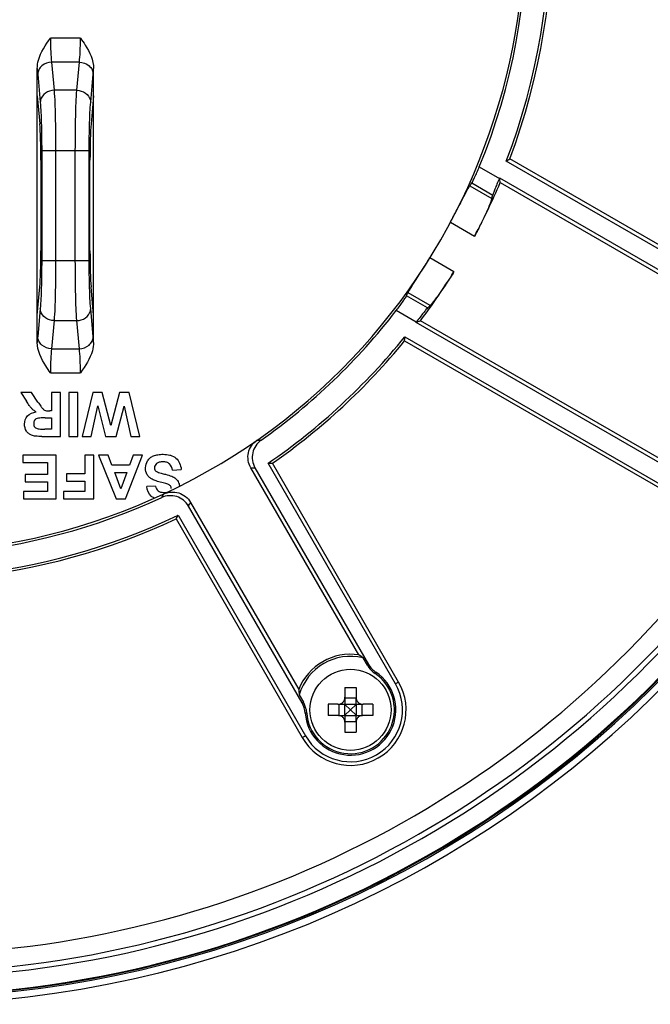
# Model space of a CAD drawing. Units: millimetres. Extents: x 0 to 420, y 0 to 297.
# Drawn here: x 138 to 160, y 160 to 196 of the extents above; entities that cross this region are included whole.
import ezdxf

# ---------------------------------------------------------------- set-up
doc = ezdxf.new("R2010")
doc.units = ezdxf.units.MM
doc.header["$LTSCALE"] = 23.1
doc.layers.get('0').update_dxf_attribs({"linetype": 'CONTINUOUS'})
for name, color, linetype in [('07_ALL_FEATURES', 7, 'CONTINUOUS'), ('20_ALL_FEATURES', 7, 'CONTINUOUS'), ('51__DRAFT_DIMS', 7, 'CONTINUOUS')]:
    doc.layers.add(name, color=color, linetype=linetype)
doc.styles.get("Standard").update_dxf_attribs({"font": 'SIMPLEX.SHX'})
doc.styles.add('TEXTSTYLE_4', font='gdt')
doc.dimstyles.new('DIMSTYLE_5', dxfattribs={"dimtxt": 2, "dimasz": 2, "dimexe": 0.5, "dimexo": 0.5, "dimtad": 1, "dimdec": 1, "dimlfac": 2, "dimdsep": 46, "dimtxsty": 'Standard', "dimblk": '_FILLED', "dimblk1": '_FILLED', "dimblk2": '_FILLED', "dimcen": 0.09, "dimadec": 3, "dimazin": 2, "dimtp": 0.5, "dimtm": 0.5, "dimtfac": 1, "dimtdec": 1, "dimtofl": 0, "dimtmove": 0, "dimatfit": 1, "dimldrblk": '_FILLED', "dimfxl": 0, "dimtolj": 1, "dimarcsym": 0})
doc.dimstyles.new('DIMSTYLE_7', dxfattribs={"dimtxt": 2, "dimasz": 2, "dimexe": 0.5, "dimexo": 0.5, "dimtad": 1, "dimdec": 3, "dimlfac": 2, "dimdsep": 46, "dimtxsty": 'Standard', "dimblk": '_FILLED', "dimblk1": '_FILLED', "dimblk2": '_FILLED', "dimcen": 0.09, "dimadec": 3, "dimazin": 2, "dimtp": 0.5, "dimtm": 0.5, "dimtfac": 1, "dimtdec": 3, "dimtofl": 0, "dimtmove": 0, "dimatfit": 1, "dimldrblk": '_FILLED', "dimfxl": 0, "dimtolj": 1, "dimarcsym": 0})

# ---------------------------------------------------------------- blocks, each defined once
blk = doc.blocks.new('_FILLED')
at = {"color": 0, "linetype": 'ByBlock'}
blk.add_solid([(0, 0), (-1, 0.2), (-1, -0.2)], dxfattribs=at)
blk = doc.blocks.new('*D5')
at = {"layer": '51__DRAFT_DIMS', "color": 1}
blk.add_line((171.721, 203.925), (184.148, 205.489), dxfattribs=at)
at = {"layer": '51__DRAFT_DIMS', "color": 1, "xscale": 2, "yscale": 2, "zscale": 2, "rotation": 187.1691935157}
blk.add_blockref('_FILLED', (171.721, 203.925), dxfattribs=at)
at = {"layer": '51__DRAFT_DIMS', "color": 1, "insert": (175.237, 206.887), "char_height": 2, "width": 8.66667, "attachment_point": 1, "rotation": 7.1692, "line_spacing_factor": 0.9, "style": 'TEXTSTYLE_4'}
blk.add_mtext('{\\fgdt;n}\\fSIMPLEX.SHX;155', dxfattribs=at)
blk = doc.blocks.new('*D7')
at = {"layer": '51__DRAFT_DIMS', "color": 1}
blk.add_line((167.774, 207.467), (196.547, 214.453), dxfattribs=at)
at = {"layer": '51__DRAFT_DIMS', "color": 1, "xscale": 2, "yscale": 2, "zscale": 2, "rotation": 193.6485979344}
blk.add_blockref('_FILLED', (167.774, 207.467), dxfattribs=at)
at = {"layer": '51__DRAFT_DIMS', "color": 1, "insert": (173.93, 211.534), "char_height": 2, "width": 22.66667, "attachment_point": 1, "rotation": 13.6486, "line_spacing_factor": 0.9}
blk.add_mtext('P.C.D. \\fgdt;{\\fgdt;n}\\fSIMPLEX.SHX;142', dxfattribs=at)

msp = doc.modelspace()

# ---------------------------------------------------------------- linework, layer by layer
at = {"color": 7}
for radius, start, end in [(38.5, 241.119468, 238.884833), (37.78915, 333.771143, 86.228857), (37.78915, 213.771143, 326.228857)]:
    msp.add_arc((133.27624, 199.08972), radius, start, end, dxfattribs=at)
at = {"layer": '07_ALL_FEATURES', "color": 7}
for p, q in [((139.81486, 195.11044), (138.73762, 195.11044)), ((138.77692, 194.24442), (138.86864, 193.23405)), ((139.77555, 194.24442), (138.77692, 194.24442)), ((139.68384, 193.23405), (139.77555, 194.24442)), ((138.26313, 184.16306), (138.26313, 194.01638)), ((138.27761, 193.8114), (138.36932, 192.80104)), ((140.18315, 192.80104), (140.27486, 193.8114)), ((140.28934, 184.16306), (140.28934, 194.01638)), ((139.68384, 193.23405), (138.86864, 193.23405)), ((138.26313, 193.03309), (138.35485, 192.02273)), ((140.28934, 193.03309), (140.19762, 192.02273)), ((138.42173, 191.06899), (138.42173, 187.11044)), ((138.42173, 191.06899), (140.13074, 191.06899)), ((138.92104, 191.06899), (138.92104, 187.11044)), ((139.63143, 187.11044), (139.63143, 191.06899)), ((140.13074, 187.11044), (140.13074, 191.06899)), ((138.39415, 190.72369), (138.39415, 187.45574)), ((140.15832, 187.45574), (140.15832, 190.72369)), ((166.92797, 183.87577), (155.12939, 190.68769)), ((166.98204, 183.99585), (155.25327, 190.76745)), ((154.15882, 190.48135), (154.87974, 190.06513)), ((153.88833, 189.89837), (154.63955, 189.46465)), ((154.88509, 190.07794), (166.67023, 183.27379)), ((154.91009, 189.91222), (166.61376, 183.1551)), ((153.8138, 189.79412), (154.60856, 189.33527)), ((153.1219, 188.48785), (153.98838, 187.98759)), ((138.42173, 187.11044), (140.13074, 187.11044)), ((153.24703, 186.70354), (152.38055, 187.2038)), ((138.26313, 185.14634), (138.35485, 186.1567)), ((140.28934, 185.14634), (140.19762, 186.1567)), ((152.29344, 185.40107), (151.54222, 185.83479)), ((152.39, 185.4926), (151.59524, 185.95146)), ((138.36932, 185.37839), (138.27761, 184.36803)), ((140.27486, 184.36803), (140.18315, 185.37839)), ((151.89351, 184.89283), (151.17259, 185.30905)), ((138.86864, 184.94538), (138.77692, 183.93502)), ((138.86864, 184.94538), (139.68384, 184.94538)), ((139.77555, 183.93502), (139.68384, 184.94538)), ((163.74478, 178.18588), (152.04111, 184.943)), ((163.67023, 178.07763), (151.88509, 184.88179)), ((151.47204, 184.21818), (163.20081, 177.44657)), ((151.47918, 184.36534), (163.27777, 177.55343)), ((138.77692, 183.93502), (139.77555, 183.93502)), ((138.73762, 183.06899), (139.81486, 183.06899)), ((138.0582, 182.35878), (137.67654, 182.35878)), ((137.67654, 182.35878), (137.86956, 182.05046)), ((138.2888, 182.01494), (138.0582, 182.35878)), ((139.09725, 182.35878), (138.7781, 182.35878)), ((138.7781, 182.35878), (138.7781, 181.69908)), ((139.09725, 180.77862), (139.09725, 182.35878)), ((139.72118, 182.35878), (139.40216, 182.35878)), ((139.40216, 182.35878), (139.40216, 180.77862)), ((139.72118, 180.77862), (139.72118, 182.35878)), ((140.25804, 182.35878), (139.87431, 180.77862)), ((140.59652, 182.35878), (140.25804, 182.35878)), ((140.91129, 181.17743), (140.59652, 182.35878)), ((141.22484, 182.35878), (140.91129, 181.17743)), ((141.57086, 182.35878), (141.22484, 182.35878)), ((141.94814, 180.77862), (141.57086, 182.35878)), ((140.19552, 180.77862), (140.43804, 181.88237)), ((140.43804, 181.88237), (140.71511, 180.77862)), ((141.09445, 180.77862), (141.38331, 181.86401)), ((141.38331, 181.86401), (141.62158, 180.77862)), ((138.54215, 181.44695), (138.7781, 181.44695)), ((138.7781, 181.69908), (138.71352, 181.69908)), ((138.7781, 181.44695), (138.7781, 181.04596)), ((138.7781, 181.04596), (138.52913, 181.04596)), ((138.42575, 180.77862), (139.09725, 180.77862)), ((139.40216, 180.77862), (139.72118, 180.77862)), ((139.87431, 180.77862), (140.19552, 180.77862)), ((140.71511, 180.77862), (141.09445, 180.77862)), ((141.62158, 180.77862), (141.94814, 180.77862)), ((138.94479, 180.10911), (137.74289, 180.10911)), ((137.74289, 180.10911), (137.74289, 179.84287)), ((138.94479, 178.52895), (138.94479, 180.10911)), ((140.29094, 180.10911), (139.97191, 180.10911)), ((139.97191, 180.10911), (139.97191, 179.43761)), ((140.29094, 178.52895), (140.29094, 180.10911)), ((140.8093, 180.10911), (140.46231, 180.10911)), ((140.46231, 180.10911), (141.095, 178.52895)), ((140.94735, 179.75019), (140.8093, 180.10911)), ((141.43239, 178.52895), (142.04781, 180.10911)), ((141.70933, 180.10911), (141.57895, 179.75019)), ((142.04781, 180.10911), (141.70933, 180.10911)), ((137.74289, 179.84287), (138.62564, 179.84287)), ((138.62564, 179.84287), (138.62564, 179.4128)), ((141.57895, 179.75019), (140.94735, 179.75019)), ((149.82814, 172.92097), (145.94026, 179.65498)), ((146.09172, 179.65468), (150.17737, 172.57813)), ((151.14482, 171.87838), (146.56381, 179.81292)), ((151.25829, 171.94389), (146.71566, 179.81196)), ((138.62564, 179.4128), (137.8324, 179.4128)), ((137.8324, 179.4128), (137.8324, 179.14656)), ((139.97191, 179.43761), (139.31222, 179.43761)), ((139.31222, 179.43761), (139.31222, 179.17028)), ((141.04976, 179.48395), (141.4808, 179.48395)), ((141.26747, 178.8976), (141.04976, 179.48395)), ((141.4808, 179.48395), (141.26747, 178.8976)), ((143.13004, 179.56483), (143.44042, 179.595)), ((137.8324, 179.14656), (138.62564, 179.14656)), ((138.62564, 179.14656), (138.62564, 178.79628)), ((139.31222, 179.17028), (139.97191, 179.17028)), ((139.97191, 179.17028), (139.97191, 178.79628)), ((142.51996, 178.99465), (142.20094, 178.98055)), ((138.62564, 178.79628), (137.77305, 178.79628)), ((137.77305, 178.79628), (137.77305, 178.52895)), ((139.97191, 178.79628), (139.20762, 178.79628)), ((139.20762, 178.79628), (139.20762, 178.52895)), ((137.77305, 178.52895), (138.94479, 178.52895)), ((139.20762, 178.52895), (140.29094, 178.52895)), ((141.095, 178.52895), (141.43239, 178.52895)), ((147.78538, 171.19711), (143.69973, 178.27366)), ((143.7752, 178.40498), (147.66308, 171.67097)), ((143.32664, 177.94394), (147.90765, 170.0094)), ((143.25155, 177.81196), (147.79419, 169.94389)), ((150.13198, 172.55193), (149.98285, 172.81023)), ((150.13198, 172.55193), (150.17737, 172.57813)), ((150.41259, 172.25018), (150.44202, 172.29355)), ((151.25829, 171.94389), (151.14482, 171.87838)), ((147.68163, 171.48162), (147.83076, 171.22331)), ((147.83076, 171.22331), (147.78538, 171.19711)), ((147.95178, 170.82943), (147.89951, 170.82563)), ((147.79419, 169.94389), (147.90765, 170.0094))]:
    msp.add_line(p, q, dxfattribs=at)
for centre, radius, start, end in [((133.27624, 199.08972), 38.45, 241.117674, 238.882326), ((133.27624, 199.08972), 37.6, 333.856633, 86.143369), ((133.27624, 199.08972), 22.5, 120.165092, 24.97484), ((133.27624, 199.08972), 23.5, 339.259325, 24.97484), ((133.27624, 199.08972), 23.4127, 338.969409, 24.97484), ((133.27624, 199.08972), 22.5873, 337.597229, 24.97484), ((133.27624, 199.08972), 38.42381, 241.059814, 360), ((133.27624, 199.08972), 38.74782, 271.090213, 360), ((133.27624, 199.08972), 23.5, 331.8078, 337.012408), ((133.27624, 199.08972), 23.4127, 337.327897, 337.361869), ((133.27624, 199.08972), 23.5, 322.987592, 328.1922), ((133.27624, 199.08972), 22.5873, 217.597229, 294.761544), ((133.27624, 199.08972), 22.5873, 305.238456, 322.402771), ((133.27624, 199.08972), 23.4127, 322.638131, 322.672103), ((133.27624, 199.08972), 23.4127, 218.969409, 295.421341), ((133.27624, 199.08972), 23.5, 219.259325, 295.117858), ((133.27624, 199.08972), 23.4127, 304.578659, 321.030591), ((133.27624, 199.08972), 23.5, 304.882142, 320.740675), ((146.91229, 219.50057), 38.8639, 268.891557, 269.110076), ((133.27624, 199.08972), 36.95, 274.778863, 328.850362), ((146.09514, 219.81982), 40.16514, 269.77907, 269.995129), ((108.7819, 197.48597), 38.86389, 330.889924, 331.108443), ((108.91401, 198.35326), 40.16512, 330.004871, 330.220931), ((133.27624, 199.08972), 37.6, 213.856633, 326.143366), ((149.52624, 170.94389), 2, 81.317813, 158.682187), ((147.38783, 169.34828), 4.32658, 53.145338, 55.665065), ((149.52624, 170.94389), 1.92139, 76.252206, 163.747794), ((150.92993, 173.01262), 0.92139, 210, 235.841933), ((150.92993, 173.01262), 0.86898, 210, 235.841933), ((149.52624, 170.94389), 1.63102, 184.158067, 55.841933), ((149.52624, 170.94389), 1.57861, 184.158067, 55.841933), ((149.52624, 170.94389), 2, 210, 30), ((149.52624, 170.94389), 1.86898, 210, 30), ((151.97728, 171.998), 4.32658, 184.334935, 186.854662), ((147.03282, 170.76262), 0.86898, 4.158067, 30), ((147.03282, 170.76262), 0.92139, 4.158067, 30)]:
    msp.add_arc(centre, radius, start, end, dxfattribs=at)
for centre, major_axis, ratio, start_param, end_param in [((138.31554, 190.72369), (0, 1.5), 0.05240778, -1.57079633, -0.52359878), ((140.23693, 190.72369), (0, 1.5), 0.05240778, 0.52359878, 1.57079633), ((145.8479, 220.86448), (18.86709, 32.67875), 0.74565879, -2.17680718, -2.17258891), ((135.55438, 203.03558), (11.50313, 19.92401), 0.98019282, -1.67258456, -1.66701334), ((118.04935, 172.71597), (22.85194, 39.58073), 0.74565879, -0.75378854, -0.74959054), ((130.81338, 194.82393), (12.4358, 21.53944), 0.98019282, -1.27944577, -1.27408768), ((138.31554, 187.45574), (0, 1.5), 0.05240778, -2.61799388, -1.57079633), ((140.23693, 187.45574), (0, 1.5), 0.05240778, -4.71238898, -3.66519143), ((130.99809, 195.14386), (11.50313, 19.92401), 0.98019282, -1.47457931, -1.4690081), ((135.73909, 203.35551), (12.4358, 21.53944), 0.98019282, -1.86750497, -1.86214688), ((148.50312, 225.46346), (22.85194, 39.58073), 0.74565879, -2.39200211, -2.38780411), ((120.70457, 177.31495), (18.86709, 32.67875), 0.74565879, -0.96900374, -0.96478547), ((156.28282, 212.37257), (34.52741, 19.93441), 0.74565879, -2.23883788, -2.23465863), ((110.26966, 185.80686), (34.52741, 19.93441), 0.74565879, -0.90693402, -0.90275477)]:
    msp.add_ellipse(centre, major_axis=major_axis, ratio=ratio, start_param=start_param, end_param=end_param, dxfattribs=at)
for points, knots in [([(138.26313, 194.01638), (138.26313, 194.11721), (138.32887, 194.52052), (138.56345, 194.86452), (138.73762, 195.11044)], [0, 0, 0, 0, 0.25070996, 1, 1, 1, 1]), ([(138.73762, 195.11044), (138.73762, 194.94366), (138.74369, 194.65472), (138.76038, 194.3656), (138.77692, 194.24442)], [0, 0, 0, 0, 0.5769136, 1, 1, 1, 1]), ([(139.77555, 194.24442), (139.79208, 194.36558), (139.80878, 194.6547), (139.81486, 194.94364), (139.81486, 195.11044)], [0, 0, 0, 0, 0.42301276, 1, 1, 1, 1]), ([(139.81486, 195.11044), (139.8731, 195.02806), (140.10034, 194.70373), (140.28934, 194.31539), (140.28934, 194.01638)], [0, 0, 0, 0, 0.25228672, 1, 1, 1, 1]), ([(138.77692, 194.24442), (138.65287, 194.2416), (138.46221, 194.17371), (138.30988, 193.98301), (138.2793, 193.86751), (138.27761, 193.8114)], [0, 0, 0, 0, 0.51887891, 0.76529399, 1, 1, 1, 1]), ([(139.77555, 194.24442), (139.8996, 194.2416), (140.09026, 194.17371), (140.24259, 193.98301), (140.27317, 193.86751), (140.27486, 193.8114)], [0, 0, 0, 0, 0.51887869, 0.76529385, 1, 1, 1, 1]), ([(138.26313, 194.01638), (138.2642, 193.99734), (138.26824, 193.92896), (138.27313, 193.86063), (138.27761, 193.8114)], [0, 0, 0, 0, 0.27840017, 1, 1, 1, 1]), ([(140.27486, 193.8114), (140.27623, 193.82645), (140.282, 193.89471), (140.28636, 193.96307), (140.28934, 194.01638)], [0, 0, 0, 0, 0.22062592, 1, 1, 1, 1]), ([(138.86864, 193.23405), (138.7591, 193.23157), (138.54396, 193.16692), (138.40621, 192.9821), (138.38117, 192.88414)], [0, 0, 0, 0, 0.52006588, 1, 1, 1, 1]), ([(138.86864, 193.23405), (138.89074, 192.92957), (138.91295, 192.20756), (138.92104, 191.48569), (138.92104, 191.06899)], [0, 0, 0, 0, 0.42284003, 1, 1, 1, 1]), ([(139.63143, 191.06899), (139.63143, 191.4858), (139.63952, 192.20767), (139.66174, 192.92968), (139.68384, 193.23405)], [0, 0, 0, 0, 0.5773091, 1, 1, 1, 1]), ([(139.68384, 193.23405), (139.79337, 193.23157), (140.00851, 193.16692), (140.14626, 192.9821), (140.1713, 192.88415)], [0, 0, 0, 0, 0.52006554, 1, 1, 1, 1]), ([(138.36932, 192.80104), (138.3914, 192.55772), (138.41364, 191.97998), (138.42173, 191.40239), (138.42173, 191.06899)], [0, 0, 0, 0, 0.42289808, 1, 1, 1, 1]), ([(140.13074, 191.06899), (140.13074, 191.40248), (140.13883, 191.98006), (140.16107, 192.55781), (140.18315, 192.80104)], [0, 0, 0, 0, 0.57725114, 1, 1, 1, 1]), ([(153.88833, 189.89837), (153.9033, 189.91944), (153.93672, 189.98646), (153.99861, 190.11175), (154.07567, 190.28396), (154.13048, 190.41261), (154.15882, 190.48135)], [0, 0, 0, 0, 0.12057647, 0.34754651, 0.6531126, 1, 1, 1, 1]), ([(154.87974, 190.06513), (154.85101, 189.99635), (154.79721, 189.86686), (154.72457, 189.69198), (154.67339, 189.56074), (154.64562, 189.4903), (154.63955, 189.46465)], [0, 0, 0, 0, 0.3456779, 0.65043064, 0.87775063, 1, 1, 1, 1]), ([(153.1219, 188.48785), (153.20252, 188.63877), (153.3524, 188.92334), (153.55143, 189.30822), (153.68821, 189.57436), (153.77054, 189.72436), (153.80062, 189.77579), (153.8138, 189.79412)], [0, 0, 0, 0, 0.34719604, 0.65260602, 0.87936797, 0.95417411, 1, 1, 1, 1]), ([(154.60856, 189.33527), (154.60312, 189.31278), (154.58356, 189.25543), (154.52211, 189.094), (154.40245, 188.81814), (154.2169, 188.42519), (154.06935, 188.13865), (153.98838, 187.98759)], [0, 0, 0, 0, 0.04673561, 0.12214511, 0.34908948, 0.6537755, 1, 1, 1, 1]), ([(138.42173, 187.11044), (138.42173, 186.77695), (138.41364, 186.19937), (138.3914, 185.62162), (138.36932, 185.37839)], [0, 0, 0, 0, 0.57725114, 1, 1, 1, 1]), ([(138.92104, 187.11044), (138.92104, 186.69363), (138.91295, 185.97176), (138.89073, 185.24975), (138.86864, 184.94538)], [0, 0, 0, 0, 0.5773091, 1, 1, 1, 1]), ([(139.68384, 184.94538), (139.66174, 185.24986), (139.63952, 185.97187), (139.63143, 186.69374), (139.63143, 187.11044)], [0, 0, 0, 0, 0.42284003, 1, 1, 1, 1]), ([(140.18315, 185.37839), (140.16107, 185.62171), (140.13883, 186.19945), (140.13074, 186.77704), (140.13074, 187.11044)], [0, 0, 0, 0, 0.42289808, 1, 1, 1, 1]), ([(151.59524, 185.95146), (151.60453, 185.97204), (151.63403, 186.02381), (151.72276, 186.17011), (151.88486, 186.42163), (152.11866, 186.78644), (152.29017, 187.05852), (152.38055, 187.2038)], [0, 0, 0, 0, 0.04582603, 0.12063271, 0.34739603, 0.65280526, 1, 1, 1, 1]), ([(153.24703, 186.70354), (153.1567, 186.55789), (152.98232, 186.28683), (152.73479, 185.92966), (152.55572, 185.6881), (152.44664, 185.55418), (152.40675, 185.50856), (152.39, 185.4926)], [0, 0, 0, 0, 0.34622499, 0.65091131, 0.87785515, 0.95326444, 1, 1, 1, 1]), ([(151.17259, 185.30905), (151.21795, 185.36796), (151.30196, 185.47975), (151.41257, 185.63259), (151.49012, 185.74884), (151.53146, 185.81129), (151.54222, 185.83479)], [0, 0, 0, 0, 0.34688742, 0.65245359, 0.87942362, 1, 1, 1, 1]), ([(138.86864, 184.94538), (138.7591, 184.94786), (138.54396, 185.01251), (138.40621, 185.19733), (138.38117, 185.29529)], [0, 0, 0, 0, 0.52006554, 1, 1, 1, 1]), ([(139.68384, 184.94538), (139.79337, 184.94786), (140.00852, 185.01251), (140.14626, 185.19733), (140.1713, 185.29529)], [0, 0, 0, 0, 0.52006588, 1, 1, 1, 1]), ([(152.29344, 185.40107), (152.27426, 185.38299), (152.22715, 185.32373), (152.13908, 185.21378), (152.02395, 185.06343), (151.9387, 184.9521), (151.89351, 184.89283)], [0, 0, 0, 0, 0.12224937, 0.34956936, 0.6543221, 1, 1, 1, 1]), ([(138.27761, 184.36803), (138.27624, 184.35298), (138.27047, 184.28472), (138.26611, 184.21636), (138.26313, 184.16306)], [0, 0, 0, 0, 0.22062592, 1, 1, 1, 1]), ([(138.77692, 183.93502), (138.65287, 183.93783), (138.46221, 184.00572), (138.30988, 184.19642), (138.2793, 184.31193), (138.27761, 184.36803)], [0, 0, 0, 0, 0.51887869, 0.76529385, 1, 1, 1, 1]), ([(139.77555, 183.93502), (139.8996, 183.93783), (140.09026, 184.00572), (140.24259, 184.19642), (140.27317, 184.31193), (140.27486, 184.36803)], [0, 0, 0, 0, 0.51887891, 0.76529399, 1, 1, 1, 1]), ([(140.28934, 184.16306), (140.28827, 184.18209), (140.28423, 184.25047), (140.27934, 184.3188), (140.27486, 184.36803)], [0, 0, 0, 0, 0.27840016, 1, 1, 1, 1]), ([(138.73762, 183.06899), (138.67937, 183.15137), (138.45213, 183.4757), (138.26313, 183.86404), (138.26313, 184.16306)], [0, 0, 0, 0, 0.25228672, 1, 1, 1, 1]), ([(138.77692, 183.93502), (138.76039, 183.81385), (138.74369, 183.52473), (138.73761, 183.23579), (138.73762, 183.06899)], [0, 0, 0, 0, 0.42301276, 1, 1, 1, 1]), ([(139.81486, 183.06899), (139.81486, 183.23577), (139.80878, 183.52471), (139.79209, 183.81383), (139.77555, 183.93502)], [0, 0, 0, 0, 0.5769136, 1, 1, 1, 1]), ([(140.28934, 184.16306), (140.28934, 184.06221), (140.22358, 183.6589), (139.98901, 183.31489), (139.81486, 183.06899)], [0, 0, 0, 0, 0.25074444, 1, 1, 1, 1]), ([(138.22203, 181.66138), (138.18926, 181.68047), (138.12874, 181.72038), (138.04271, 181.79737), (137.95926, 181.90952), (137.90238, 181.99751), (137.86956, 182.05046)], [0, 0, 0, 0, 0.21408268, 0.40806927, 0.64833111, 1, 1, 1, 1]), ([(138.2888, 182.01494), (138.32255, 181.96437), (138.37674, 181.88571), (138.4451, 181.79124), (138.50036, 181.74136), (138.58414, 181.69831), (138.65963, 181.69908), (138.71352, 181.69908)], [0, 0, 0, 0, 0.32250412, 0.50730272, 0.61634737, 0.71419791, 1, 1, 1, 1]), ([(138.42575, 180.77862), (138.35275, 180.77862), (138.22905, 180.78302), (138.06568, 180.80966), (137.94881, 180.8756), (137.83873, 181.00462), (137.77671, 181.23778), (137.87737, 181.55997), (138.10821, 181.64492), (138.22203, 181.66138)], [0, 0, 0, 0, 0.14328738, 0.24325134, 0.32117045, 0.40123682, 0.5702625, 0.77426038, 1, 1, 1, 1]), ([(138.54215, 181.44695), (138.47996, 181.44695), (138.38473, 181.44428), (138.26799, 181.43699), (138.20292, 181.40407), (138.1475, 181.34582), (138.12249, 181.23834), (138.15925, 181.09994), (138.25188, 181.05873), (138.29634, 181.05131)], [0, 0, 0, 0, 0.23471456, 0.36222043, 0.4343376, 0.504553, 0.65919803, 0.8298648, 1, 1, 1, 1]), ([(138.29634, 181.05131), (138.30599, 181.04999), (138.38361, 181.04568), (138.46124, 181.04596), (138.52913, 181.04596)], [0, 0, 0, 0, 0.12543372, 1, 1, 1, 1]), ([(145.94026, 179.65498), (145.89416, 179.73482), (145.83118, 179.91346), (145.84095, 180.19608), (145.9521, 180.45609), (146.08488, 180.59115), (146.16047, 180.64394)], [0, 0, 0, 0, 0.25002568, 0.49999838, 0.74996944, 1, 1, 1, 1]), ([(146.30867, 180.64136), (146.23364, 180.58835), (146.10198, 180.45319), (145.9921, 180.19378), (145.98291, 179.91219), (146.04578, 179.73425), (146.09172, 179.65468)], [0, 0, 0, 0, 0.25001698, 0.49997468, 0.74995845, 1, 1, 1, 1]), ([(143.07737, 178.93609), (143.07577, 178.94906), (143.06692, 178.98015), (143.01928, 179.03532), (142.90147, 179.08068), (142.73388, 179.12404), (142.5524, 179.16975), (142.40032, 179.22664), (142.29096, 179.30118), (142.18304, 179.43085), (142.13268, 179.65189), (142.19665, 179.87449), (142.31847, 180.01355), (142.44777, 180.08824), (142.60821, 180.12972), (142.80477, 180.14228), (142.94866, 180.13023), (143.02619, 180.1101)], [0, 0, 0, 0, 0.01609772, 0.03961096, 0.08771478, 0.16970824, 0.25704102, 0.32071679, 0.37116667, 0.42028969, 0.52814897, 0.63844368, 0.69570291, 0.75493344, 0.82179538, 0.90056928, 1, 1, 1, 1]), ([(143.02619, 180.1101), (143.03524, 180.10775), (143.11568, 180.08515), (143.33099, 179.97894), (143.42301, 179.74295), (143.44042, 179.595)], [0, 0, 0, 0, 0.04009078, 0.35796596, 1, 1, 1, 1]), ([(143.13004, 179.56483), (143.11492, 179.64886), (143.06571, 179.7785), (142.912, 179.85874), (142.78374, 179.87206), (142.65711, 179.8606), (142.52852, 179.8017), (142.46767, 179.69613), (142.47623, 179.6243), (142.47927, 179.61185)], [0, 0, 0, 0, 0.26783569, 0.3877698, 0.52563812, 0.66796205, 0.78170932, 0.9608801, 1, 1, 1, 1]), ([(142.47927, 179.61185), (142.48443, 179.5907), (142.50266, 179.55251), (142.55683, 179.51221), (142.6278, 179.48212), (142.73781, 179.45273), (142.82316, 179.43065), (142.87779, 179.41706)], [0, 0, 0, 0, 0.13729859, 0.26301813, 0.42831863, 0.63516578, 1, 1, 1, 1]), ([(142.87779, 179.41706), (142.95203, 179.39868), (143.07894, 179.36168), (143.24925, 179.26694), (143.34987, 179.13469), (143.37717, 179.03123), (143.38148, 178.98639)], [0, 0, 0, 0, 0.32313724, 0.55622827, 0.81143523, 1, 1, 1, 1]), ([(142.46929, 178.5628), (142.42937, 178.58079), (142.28138, 178.67069), (142.20532, 178.85321), (142.20094, 178.98055)], [0, 0, 0, 0, 0.25407077, 1, 1, 1, 1]), ([(142.51996, 178.99465), (142.53077, 178.93021), (142.56929, 178.82657), (142.69973, 178.7715), (142.80011, 178.7638), (142.87392, 178.76789), (142.90528, 178.77328)], [0, 0, 0, 0, 0.39144729, 0.57754355, 0.81456315, 1, 1, 1, 1]), ([(143.07688, 178.90066), (143.07793, 178.90748), (143.07875, 178.91937), (143.07798, 178.9312), (143.07737, 178.93609)], [0, 0, 0, 0, 0.58263455, 1, 1, 1, 1]), ([(143.69973, 178.27366), (143.65379, 178.35322), (143.53113, 178.49664), (143.28268, 178.62948), (143.00308, 178.66403), (142.82019, 178.6176), (142.73676, 178.57912)], [0, 0, 0, 0, 0.2500258, 0.49999803, 0.74996952, 1, 1, 1, 1]), ([(142.80862, 178.70875), (142.89215, 178.74782), (143.07551, 178.79528), (143.35626, 178.76153), (143.60589, 178.62869), (143.7291, 178.48482), (143.7752, 178.40498)], [0, 0, 0, 0, 0.250042, 0.50001935, 0.7499785, 1, 1, 1, 1])]:
    msp.add_open_spline(points, degree=3, knots=knots, dxfattribs=at)
for points in [[(138.38117, 192.88414), (138.37424, 192.85703), (138.37016, 192.82901), (138.36932, 192.80104)], [(140.1713, 192.88415), (140.17823, 192.85704), (140.18231, 192.82901), (140.18315, 192.80104)], [(138.38117, 185.29529), (138.37424, 185.3224), (138.37016, 185.35042), (138.36932, 185.37839)], [(140.1713, 185.29529), (140.17824, 185.3224), (140.18231, 185.35042), (140.18315, 185.37839)]]:
    msp.add_open_spline(points, degree=3, dxfattribs=at)
at = {"layer": '20_ALL_FEATURES', "color": 7}
for p, q in [((149.32624, 171.74338), (149.72624, 171.74338)), ((149.32624, 171.74338), (149.32624, 171.39389)), ((149.72624, 171.74338), (149.72624, 171.39389)), ((149.07624, 171.14389), (148.72642, 171.14389)), ((148.72642, 171.14389), (148.72642, 170.74389)), ((149.09894, 171.14389), (149.95353, 171.14389)), ((149.10124, 171.14389), (149.10124, 170.74389)), ((149.32624, 171.37119), (149.32624, 171.14389)), ((149.72624, 171.36889), (149.32624, 171.36889)), ((149.32624, 170.75219), (149.32624, 171.13559)), ((149.52624, 170.94389), (149.32624, 171.13559)), ((149.72624, 171.13559), (149.52624, 170.94389)), ((149.72624, 171.14389), (149.72624, 171.37119)), ((149.72624, 171.13559), (149.72624, 170.75219)), ((149.95124, 170.74389), (149.95124, 171.14389)), ((150.32605, 171.14389), (149.97624, 171.14389)), ((150.32605, 171.14389), (150.32605, 170.74389)), ((149.32624, 170.75219), (149.52624, 170.94389)), ((149.52624, 170.94389), (149.72624, 170.75219)), ((149.07624, 170.74389), (148.72642, 170.74389)), ((149.09894, 170.74389), (149.95353, 170.74389)), ((149.32624, 170.74389), (149.32624, 170.51659)), ((149.32624, 170.51889), (149.72624, 170.51889)), ((149.32624, 170.49389), (149.32624, 170.1444)), ((149.72624, 170.51659), (149.72624, 170.74389)), ((149.72624, 170.49389), (149.72624, 170.1444)), ((150.32605, 170.74389), (149.97624, 170.74389)), ((149.32624, 170.1444), (149.72624, 170.1444))]:
    msp.add_line(p, q, dxfattribs=at)
msp.add_circle((149.52624, 170.94389), 1.45964, dxfattribs=at)
for points in [[(149.07624, 171.14389), (149.10746, 171.14389), (149.15616, 171.15312), (149.2142, 171.18349), (149.25432, 171.2158), (149.28663, 171.25592), (149.31701, 171.31397), (149.32624, 171.36266), (149.32624, 171.39389)], [(149.72624, 171.39389), (149.72624, 171.36266), (149.73546, 171.31397), (149.76584, 171.25592), (149.79815, 171.2158), (149.83827, 171.18349), (149.89631, 171.15312), (149.94501, 171.14389), (149.97624, 171.14389)], [(149.32624, 170.49389), (149.32624, 170.52512), (149.31701, 170.57381), (149.28663, 170.63186), (149.25432, 170.67198), (149.2142, 170.70429), (149.15616, 170.73466), (149.10746, 170.74389), (149.07624, 170.74389)], [(149.97624, 170.74389), (149.94501, 170.74389), (149.89631, 170.73466), (149.83827, 170.70429), (149.79815, 170.67198), (149.76584, 170.63186), (149.73546, 170.57381), (149.72624, 170.52512), (149.72624, 170.49389)]]:
    msp.add_open_spline(points, degree=3, knots=[0, 0, 0, 0, 0.23947516, 0.36844964, 0.5, 0.63155036, 0.76052484, 1, 1, 1, 1], dxfattribs=at)

# ---------------------------------------------------------------- dimensions: what is measured, and where the dimension line sits
at = {"layer": '51__DRAFT_DIMS', "color": 1}
for p1, p2, text, dimstyle, picture, middle in [((167.77376, 207.46652), (98.77871, 190.71291), 'P.C.D. %%c<>', 'DIMSTYLE_7', '*D7', (185.1797, 213.23669)), ((171.72112, 203.92543), (94.83135, 194.254), '%%c<>', 'DIMSTYLE_5', '*D5', (179.66127, 206.43599))]:
    dim = msp.add_diameter_dim_2p(p1=p1, p2=p2, text=text, dimstyle=dimstyle, override={"dimpost": '<>'}, dxfattribs=at)
    dim.commit()
    dim.dimension.update_dxf_attribs({"geometry": picture, "text_midpoint": middle, "dimtype": 163})

doc.saveas('drawing.dxf')
